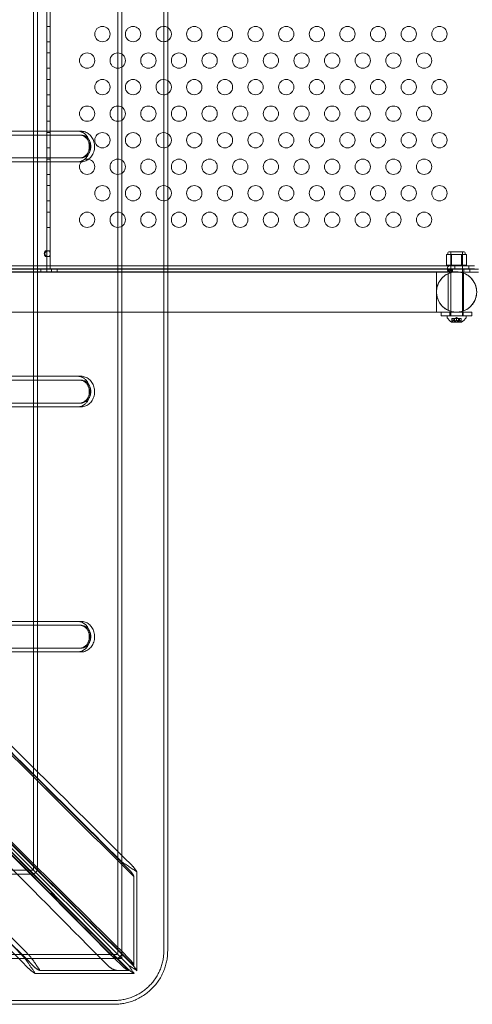
# Model space of a CAD drawing. Extents: x 0 to 754, y -218 to 99.
# Drawn here: x 642 to 657, y -99 to -67 of the extents above; entities that cross this region are included whole.
import ezdxf

# ---------------------------------------------------------------- set-up
doc = ezdxf.new("R2010")
doc.units = 0
doc.header["$MEASUREMENT"] = 0

# ---------------------------------------------------------------- blocks, each defined once
blk = doc.blocks.new('new block')
at = {"color": 0, "linetype": 'Continuous', "lineweight": 0}
for p, q in [((642.912, -50.754), (642.912, -74.754)), ((643.016, -50.754), (643.016, -74.754)), ((643.016, -74.754), (643.016, -50.754)), ((643.016, -66.835), (642.912, -66.835)), ((643.016, -67.335), (642.912, -67.335)), ((643.016, -67.701), (642.912, -67.701)), ((643.016, -68.201), (642.912, -68.201)), ((643.016, -68.567), (642.912, -68.567)), ((643.016, -69.067), (642.912, -69.067)), ((643.016, -69.433), (642.912, -69.433)), ((643.016, -69.933), (642.912, -69.933)), ((643.016, -70.299), (642.912, -70.299)), ((643.016, -70.799), (642.912, -70.799)), ((643.016, -71.165), (642.912, -71.165)), ((643.016, -71.665), (642.912, -71.665)), ((643.016, -72.031), (642.912, -72.031)), ((643.016, -72.531), (642.912, -72.531)), ((643.016, -72.897), (642.912, -72.897)), ((643.016, -73.397), (642.912, -73.397)), ((642.882, -74.161), (642.955, -74.161)), ((643.016, -74.161), (642.955, -74.161)), ((656.002, -74.221), (656.002, -74.284)), ((656.533, -74.19), (656.033, -74.19)), ((656.095, -74.19), (656.095, -74.627)), ((656.47, -74.19), (656.47, -74.627)), ((656.564, -74.221), (656.564, -74.284)), ((642.882, -74.348), (642.955, -74.348)), ((643.016, -74.348), (642.955, -74.348)), ((655.958, -74.627), (655.958, -74.284)), ((655.958, -74.284), (656.039, -74.284)), ((656.039, -74.284), (656.121, -74.284)), ((656.47, -74.285), (656.095, -74.285)), ((656.095, -74.285), (656.095, -76.162)), ((656.121, -74.284), (656.283, -74.284)), ((656.121, -74.627), (656.121, -74.284)), ((656.283, -74.284), (656.445, -74.284)), ((656.445, -74.284), (656.527, -74.284)), ((656.445, -74.627), (656.445, -74.284)), ((656.47, -74.285), (656.47, -74.858)), ((656.527, -74.284), (656.608, -74.284)), ((656.608, -74.627), (656.608, -74.284)), ((629.016, -74.754), (642.808, -74.754)), ((646.852, -74.648), (630.776, -74.648)), ((630.776, -74.752), (656.867, -74.752)), ((657.003, -74.754), (630.776, -74.754)), ((630.776, -74.858), (656.403, -74.858)), ((646.852, -74.847), (635.871, -74.847)), ((642.714, -74.858), (642.714, -74.754)), ((642.808, -74.754), (643.016, -74.754)), ((642.902, -74.858), (642.902, -74.754)), ((643.016, -74.754), (656.808, -74.754)), ((643.055, -74.858), (643.055, -74.754)), ((643.242, -74.858), (643.242, -74.754)), ((656.867, -74.648), (646.852, -74.648)), ((654.281, -74.847), (646.852, -74.847)), ((656.121, -74.627), (655.958, -74.627)), ((656.035, -74.753), (655.983, -74.753)), ((656.038, -74.754), (655.989, -74.789)), ((656.05, -74.754), (656.013, -74.828)), ((656.016, -74.858), (656.016, -74.754)), ((656.071, -74.754), (656.047, -74.847)), ((656.116, -74.754), (656.096, -74.85)), ((656.132, -74.754), (656.12, -74.856)), ((656.445, -74.627), (656.121, -74.627)), ((656.149, -74.754), (656.149, -74.8)), ((656.149, -74.8), (656.149, -74.858)), ((656.22, -74.752), (656.22, -74.648)), ((656.403, -74.858), (657.003, -74.858)), ((656.608, -74.627), (656.445, -74.627)), ((656.47, -74.858), (656.47, -74.875)), ((656.47, -74.875), (656.47, -76.134)), ((656.516, -74.858), (656.516, -74.754)), ((656.682, -74.752), (656.682, -74.648)), ((656.714, -74.858), (656.714, -74.754)), ((656.01, -76.103), (656.01, -74.906)), ((656.51, -76.121), (656.51, -74.888)), ((646.852, -76.162), (635.871, -76.162)), ((654.281, -76.162), (646.852, -76.162)), ((656.783, -76.164), (655.783, -76.164)), ((655.783, -76.279), (655.783, -76.164)), ((656.064, -76.279), (656.064, -76.164)), ((656.095, -76.162), (656.095, -76.164)), ((656.095, -76.164), (656.095, -76.279)), ((656.47, -76.134), (656.47, -76.164)), ((656.47, -76.164), (656.47, -76.279)), ((656.502, -76.279), (656.502, -76.164)), ((656.783, -76.279), (656.783, -76.164)), ((655.783, -76.279), (656.783, -76.279)), ((656.595, -76.285), (655.97, -76.285)), ((655.97, -76.326), (655.97, -76.285)), ((656.095, -76.279), (656.095, -76.285)), ((656.119, -76.485), (656.446, -76.485)), ((656.137, -76.373), (656.132, -76.373)), ((656.132, -76.373), (656.132, -76.471)), ((656.137, -76.373), (656.193, -76.373)), ((656.137, -76.466), (656.137, -76.373)), ((656.193, -76.373), (656.194, -76.373)), ((656.193, -76.429), (656.193, -76.373)), ((656.194, -76.373), (656.203, -76.373)), ((656.194, -76.429), (656.194, -76.373)), ((656.202, -76.466), (656.202, -76.373)), ((656.217, -76.373), (656.203, -76.373)), ((656.213, -76.373), (656.213, -76.479)), ((656.352, -76.479), (656.213, -76.479)), ((656.217, -76.373), (656.282, -76.373)), ((656.217, -76.466), (656.217, -76.373)), ((656.283, -76.339), (656.243, -76.373)), ((656.282, -76.373), (656.285, -76.373)), ((656.282, -76.429), (656.282, -76.373)), ((656.283, -76.339), (656.322, -76.373)), ((656.284, -76.429), (656.284, -76.373)), ((656.285, -76.373), (656.35, -76.373)), ((656.348, -76.466), (656.348, -76.373)), ((656.363, -76.373), (656.35, -76.373)), ((656.352, -76.373), (656.352, -76.479)), ((656.363, -76.373), (656.372, -76.373)), ((656.363, -76.466), (656.363, -76.373)), ((656.372, -76.373), (656.374, -76.373)), ((656.372, -76.429), (656.372, -76.373)), ((656.373, -76.429), (656.373, -76.373)), ((656.374, -76.373), (656.43, -76.373)), ((656.429, -76.466), (656.429, -76.373)), ((656.434, -76.373), (656.43, -76.373)), ((656.434, -76.373), (656.434, -76.471)), ((656.47, -76.279), (656.47, -76.285)), ((656.595, -76.326), (656.595, -76.285))]:
    blk.add_line(p, q, dxfattribs=at)
for centre in [(644.721, -67.085), (645.721, -67.085), (647.721, -67.085), (648.721, -67.085), (649.721, -67.085), (650.721, -67.085), (651.721, -67.085), (652.721, -67.085), (653.721, -67.085), (654.721, -67.085), (655.721, -67.085), (644.221, -67.951), (645.221, -67.951), (646.221, -67.951), (647.221, -67.951), (648.221, -67.951), (649.221, -67.951), (650.221, -67.951), (651.221, -67.951), (652.221, -67.951), (653.221, -67.951), (654.221, -67.951), (655.221, -67.951), (644.721, -68.817), (645.721, -68.817), (647.721, -68.817), (648.721, -68.817), (649.721, -68.817), (650.721, -68.817), (651.721, -68.817), (652.721, -68.817), (653.721, -68.817), (654.721, -68.817), (655.721, -68.817), (644.221, -69.683), (645.221, -69.683), (646.221, -69.683), (647.221, -69.683), (648.221, -69.683), (649.221, -69.683), (650.221, -69.683), (651.221, -69.683), (652.221, -69.683), (653.221, -69.683), (654.221, -69.683), (655.221, -69.683), (644.721, -70.549), (645.721, -70.549), (647.721, -70.549), (648.721, -70.549), (649.721, -70.549), (650.721, -70.549), (651.721, -70.549), (652.721, -70.549), (653.721, -70.549), (654.721, -70.549), (655.721, -70.549), (644.221, -71.415), (645.221, -71.415), (646.221, -71.415), (647.221, -71.415), (648.221, -71.415), (649.221, -71.415), (650.221, -71.415), (651.221, -71.415), (652.221, -71.415), (653.221, -71.415), (654.221, -71.415), (655.221, -71.415), (644.721, -72.281), (645.721, -72.281), (647.721, -72.281), (648.721, -72.281), (649.721, -72.281), (650.721, -72.281), (651.721, -72.281), (652.721, -72.281), (653.721, -72.281), (654.721, -72.281), (655.721, -72.281), (644.221, -73.147), (645.221, -73.147), (646.221, -73.147), (647.221, -73.147), (648.221, -73.147), (649.221, -73.147), (650.221, -73.147), (651.221, -73.147), (652.221, -73.147), (653.221, -73.147), (654.221, -73.147), (655.221, -73.147)]:
    blk.add_circle(centre, 0.25, dxfattribs=at)
for centre, radius, start, end in [((646.721, -67.085), 0.25, 58.415, 270), ((646.721, -67.085), 0.25, 301.585, 418.415), ((646.721, -67.085), 0.25, 270, 301.585), ((646.721, -68.817), 0.25, 58.415, 270), ((646.721, -68.817), 0.25, -58.415, 58.415), ((646.721, -68.817), 0.25, -90, -58.415), ((646.721, -70.549), 0.25, 58.415, 270), ((646.721, -70.549), 0.25, -58.415, 58.415), ((646.721, -70.549), 0.25, -90, -58.415), ((646.721, -72.281), 0.25, 58.415, 270), ((646.721, -72.281), 0.25, -58.415, 58.415), ((646.721, -72.281), 0.25, -90, -58.415), ((656.033, -74.221), 0.0313, 90, 180), ((656.533, -74.221), 0.0313, 0, 90), ((656.281, -75.504), 0.657, 90, 270), ((656.281, -75.504), 0.657, 270, 90), ((656.002, -76.326), 0.0313, 180, 213.1297), ((656.382, -76.078), 0.485, 213.1297, 237.0739), ((656.119, -76.483), 0.0025, 236.8769, 270), ((656.119, -76.483), 0.0025, 270, 329.9968), ((656.176, -76.515), 0.0625, 134.4782, 149.9968), ((656.39, -76.515), 0.0625, 30.0032, 45.5218), ((656.446, -76.483), 0.0025, 210.0032, 270), ((656.446, -76.483), 0.0025, 270, 303.1231), ((656.184, -76.078), 0.485, 302.9261, 326.8703), ((656.564, -76.326), 0.0312, 326.8703, 0)]:
    blk.add_arc(centre, radius, start, end, dxfattribs=at)
at = {"color": 0, "linetype": 'Continuous', "lineweight": 0, "extrusion": (0, 0, -1)}
blk.add_ellipse((656.035, -74.753), major_axis=(0, 0.105), ratio=0.500467, start_param=-1.570796, end_param=0, dxfattribs=at)
at = {"color": 0, "linetype": 'Continuous', "lineweight": 0}
blk.add_ellipse((656.035, -74.753), major_axis=(0, 0.001), ratio=0.500467, start_param=0, end_param=1.570796, dxfattribs=at)
for points, degree in [([(645.227, -97.068), (645.227, -28.443)], 1), ([(646.727, -97.005), (646.727, -28.505)], 1), ([(646.852, -97.005), (646.852, -28.505)], 1), ([(642.477, -94.318), (642.477, -31.193)], 1), ([(642.602, -94.318), (642.602, -31.193)], 1), ([(645.352, -94.103), (645.352, -31.408)], 1), ([(645.746, -94.585), (617.781, -66.822)], 1), ([(645.352, -94.103), (617.812, -66.762)], 1), ([(645.588, -94.357), (617.852, -66.822)], 1), ([(645.659, -94.196), (618.026, -66.762)], 1), ([(616.539, -68.484), (644.973, -97.125)], 1), ([(645.356, -97.492), (616.598, -68.524)], 1), ([(616.62, -68.502), (645.588, -97.26)], 1), ([(616.499, -68.883), (644.901, -97.492)], 1), ([(642.071, -97.127), (614.859, -69.716)], 1), ([(642.232, -97.055), (614.918, -69.542)], 1), ([(614.859, -69.93), (642.292, -97.563)], 1), ([(614.918, -69.756), (642.453, -97.492)], 1), ([(644.022, -70.255), (625.136, -70.255)], 1), ([(644.022, -70.38), (625.136, -70.38)], 1), ([(625.136, -71.13), (644.022, -71.13)], 1), ([(625.136, -71.255), (644.022, -71.255)], 1), ([(642.955, -74.348), (642.931, -74.348), (642.906, -74.348), (642.882, -74.348)], 3), ([(642.955, -74.348), (642.931, -74.348), (642.906, -74.348), (642.882, -74.348)], 3), ([(645.584, -97.65), (623.332, -75.236)], 1), ([(623.332, -75.236), (645.746, -97.487)], 1), ([(656.202, -76.466), (656.202, -76.467), (656.202, -76.467), (656.203, -76.467)], 3), ([(656.348, -76.466), (656.349, -76.467), (656.349, -76.467), (656.35, -76.467)], 3), ([(656.429, -76.466), (656.429, -76.467), (656.43, -76.467), (656.43, -76.467)], 3), ([(645.517, -97.563), (626.038, -77.942)], 1), ([(626.038, -77.942), (645.659, -97.421)], 1), ([(645.571, -97.475), (626.038, -77.942)], 1), ([(644.022, -78.255), (633.348, -78.255)], 1), ([(644.022, -78.38), (633.348, -78.38)], 1), ([(633.348, -79.13), (644.022, -79.13)], 1), ([(633.348, -79.255), (644.022, -79.255)], 1), ([(644.022, -86.255), (640.737, -86.255)], 1), ([(644.022, -86.38), (640.737, -86.38)], 1), ([(640.737, -87.13), (644.022, -87.13)], 1), ([(640.737, -87.255), (644.022, -87.255)], 1), ([(645.352, -94.103), (645.845, -94.433)], 1), ([(645.352, -97.255), (645.352, -94.103)], 1), ([(579.289, -94.38), (642.414, -94.38)], 1), ([(645.845, -94.433), (645.845, -97.658)], 1), ([(579.289, -94.505), (642.414, -94.505)], 1), ([(645.746, -97.487), (645.746, -94.585)], 1), ([(576.539, -97.13), (645.164, -97.13)], 1), ([(576.539, -97.255), (645.164, -97.255)], 1), ([(645.259, -97.255), (645.352, -97.255)], 1), ([(642.529, -97.749), (642.304, -97.412)], 1), ([(642.683, -97.65), (642.523, -97.412)], 1), ([(645.259, -97.65), (642.683, -97.65)], 1), ([(645.584, -97.65), (645.198, -97.65)], 1), ([(645.198, -97.65), (645.219, -97.65), (645.239, -97.65), (645.259, -97.65)], 3), ([(645.845, -97.658), (645.571, -97.475)], 1), ([(645.571, -97.475), (645.754, -97.749)], 1), ([(645.754, -97.749), (642.529, -97.749)], 1), ([(576.602, -98.63), (645.102, -98.63)], 1), ([(576.602, -98.755), (645.102, -98.755)], 1)]:
    blk.add_open_spline(points, degree=degree, dxfattribs=at)
for points in [[(643.915, -70.255), (644.325, -70.255), (644.325, -70.755), (644.325, -71.255), (643.915, -71.255)], [(643.986, -70.38), (644.294, -70.38), (644.294, -70.755), (644.294, -71.13), (643.986, -71.13)], [(643.915, -78.255), (644.325, -78.255), (644.325, -78.755), (644.325, -79.255), (643.915, -79.255)], [(643.986, -78.38), (644.294, -78.38), (644.294, -78.755), (644.294, -79.13), (643.986, -79.13)], [(643.915, -87.255), (644.325, -87.255), (644.325, -86.755), (644.325, -86.255), (643.915, -86.255)], [(643.986, -87.13), (644.294, -87.13), (644.294, -86.755), (644.294, -86.38), (643.986, -86.38)]]:
    blk.add_rational_spline(points, [1, 0.707106781187, 1, 0.707106781187, 1], degree=2, knots=[0, 0, 0, 1.570796, 1.570796, 3.141593, 3.141593, 3.141593], dxfattribs=at)
for points, knots in [([(644.022, -70.255), (644.068, -70.255), (644.114, -70.264), (644.201, -70.295), (644.243, -70.318), (644.318, -70.378), (644.351, -70.415), (644.407, -70.5), (644.43, -70.549), (644.459, -70.653), (644.467, -70.709), (644.465, -70.82), (644.456, -70.877), (644.421, -70.981), (644.396, -71.032), (644.332, -71.118), (644.293, -71.156), (644.208, -71.213), (644.161, -71.234), (644.083, -71.252), (644.052, -71.255), (644.022, -71.255)], [0, 0, 0, 0, 0.14645, 0.14645, 0.294297, 0.294297, 0.447539, 0.447539, 0.608189, 0.608189, 0.773864, 0.773864, 0.94115, 0.94115, 1.108346, 1.108346, 1.273463, 1.273463, 1.432512, 1.432512, 1.529682, 1.529682, 1.529682, 1.529682]), ([(644.022, -70.38), (644.055, -70.38), (644.089, -70.387), (644.153, -70.411), (644.183, -70.429), (644.237, -70.476), (644.262, -70.505), (644.302, -70.57), (644.317, -70.608), (644.337, -70.686), (644.342, -70.728), (644.34, -70.81), (644.332, -70.851), (644.307, -70.928), (644.289, -70.965), (644.244, -71.029), (644.216, -71.056), (644.156, -71.099), (644.122, -71.114), (644.066, -71.128), (644.044, -71.13), (644.022, -71.13)], [0, 0, 0, 0, 0.113923, 0.113923, 0.228859, 0.228859, 0.347012, 0.347012, 0.468633, 0.468633, 0.59193, 0.59193, 0.715577, 0.715577, 0.839196, 0.839196, 0.962241, 0.962241, 1.083034, 1.083034, 1.157556, 1.157556, 1.157556, 1.157556]), ([(642.882, -74.348), (642.878, -74.348), (642.874, -74.347), (642.865, -74.343), (642.86, -74.34), (642.85, -74.331), (642.845, -74.324), (642.834, -74.305), (642.829, -74.293), (642.824, -74.262), (642.824, -74.244), (642.83, -74.214), (642.835, -74.202), (642.846, -74.183), (642.852, -74.176), (642.862, -74.167), (642.867, -74.164), (642.877, -74.161), (642.881, -74.16), (642.888, -74.161), (642.892, -74.163), (642.898, -74.168), (642.901, -74.172), (642.905, -74.184), (642.907, -74.193), (642.91, -74.215), (642.911, -74.23), (642.911, -74.262), (642.911, -74.278), (642.909, -74.304), (642.908, -74.315), (642.903, -74.33), (642.901, -74.336), (642.896, -74.343), (642.893, -74.345), (642.888, -74.347), (642.885, -74.348), (642.882, -74.348)], [0, 0, 0, 0, 0.037575, 0.037575, 0.078557, 0.078557, 0.132871, 0.132871, 0.201886, 0.201886, 0.28843, 0.28843, 0.354633, 0.354633, 0.411316, 0.411316, 0.454203, 0.454203, 0.49116, 0.49116, 0.527979, 0.527979, 0.572962, 0.572962, 0.636578, 0.636578, 0.719251, 0.719251, 0.80471, 0.80471, 0.875519, 0.875519, 0.931921, 0.931921, 0.968494, 0.968494, 1.002738, 1.002738, 1.002738, 1.002738]), ([(642.955, -74.348), (642.963, -74.348), (642.971, -74.347), (642.984, -74.342), (642.99, -74.339), (643.001, -74.327), (643.005, -74.319), (643.01, -74.302), (643.011, -74.293), (643.013, -74.272), (643.013, -74.263), (643.013, -74.251), (643.013, -74.243), (643.012, -74.226), (643.012, -74.219), (643.01, -74.206), (643.008, -74.2), (643.004, -74.187), (643, -74.18), (642.988, -74.168), (642.98, -74.164), (642.958, -74.16), (642.945, -74.16), (642.919, -74.166), (642.907, -74.171), (642.882, -74.184), (642.871, -74.193), (642.856, -74.21), (642.85, -74.218), (642.843, -74.236), (642.841, -74.245), (642.841, -74.26), (642.842, -74.266), (642.844, -74.277), (642.846, -74.282), (642.853, -74.295), (642.858, -74.302), (642.872, -74.316), (642.881, -74.324), (642.902, -74.336), (642.912, -74.34), (642.928, -74.345), (642.934, -74.346), (642.945, -74.348), (642.95, -74.348), (642.955, -74.348)], [0, 0, 0, 0, 0.08968, 0.08968, 0.180339, 0.180339, 0.301561, 0.301561, 0.393372, 0.393372, 0.499569, 0.499569, 0.598898, 0.598898, 0.665716, 0.665716, 0.740362, 0.740362, 0.853057, 0.853057, 0.988073, 0.988073, 1.135025, 1.135025, 1.262031, 1.262031, 1.387412, 1.387412, 1.485179, 1.485179, 1.572199, 1.572199, 1.625541, 1.625541, 1.678542, 1.678542, 1.764098, 1.764098, 1.871318, 1.871318, 1.97755, 1.97755, 2.035941, 2.035941, 2.094139, 2.094139, 2.094139, 2.094139]), ([(654.281, -74.847), (654.656, -74.847), (654.999, -74.847), (655.565, -74.847), (655.797, -74.847), (656.129, -74.847), (656.233, -74.847), (656.277, -74.847), (656.277, -74.847), (656.281, -74.847)], [0, 0, 0, 0, 1.297166, 1.297166, 2.570899, 2.570899, 3.845474, 3.845474, 4.172079, 4.172079, 4.172079, 4.172079]), ([(656.281, -74.847), (656.253, -74.847), (656.225, -74.849), (656.127, -74.861), (656.057, -74.882), (655.93, -74.944), (655.872, -74.985), (655.772, -75.083), (655.729, -75.14), (655.665, -75.264), (655.643, -75.332), (655.621, -75.47), (655.621, -75.542), (655.644, -75.68), (655.666, -75.748), (655.731, -75.871), (655.774, -75.929), (655.874, -76.026), (655.933, -76.067), (656.059, -76.127), (656.128, -76.148), (656.225, -76.16), (656.253, -76.162), (656.281, -76.162)], [0, 0, 0, 0, 0.083892, 0.083892, 0.297113, 0.297113, 0.506483, 0.506483, 0.715991, 0.715991, 0.925495, 0.925495, 1.134998, 1.134998, 1.344502, 1.344502, 1.554005, 1.554005, 1.763509, 1.763509, 1.973012, 1.973012, 2.057366, 2.057366, 2.057366, 2.057366]), ([(655.624, -74.847), (655.624, -74.847), (655.624, -74.852), (655.624, -74.872), (655.624, -74.887), (655.624, -74.941), (655.624, -74.991), (655.624, -75.11), (655.624, -75.175), (655.624, -75.316), (655.624, -75.389), (655.624, -75.464), (655.624, -75.534), (655.624, -75.603), (655.624, -75.739), (655.624, -75.803), (655.624, -75.935), (655.624, -75.998), (655.624, -76.102), (655.624, -76.138), (655.624, -76.159), (655.624, -76.162), (655.624, -76.162)], [-1.072713, -1.072713, -1.072713, -1.072713, -0.910308, -0.910308, -0.750466, -0.750466, -0.469334, -0.469334, -0.225248, -0.225248, 0, 0, 0, 0.209897, 0.209897, 0.424342, 0.424342, 0.70572, 0.70572, 1.031807, 1.031807, 1.154655, 1.154655, 1.154655, 1.154655]), ([(655.989, -74.789), (655.987, -74.784), (655.986, -74.778), (655.984, -74.766), (655.983, -74.759), (655.983, -74.753)], [0, 0, 0, 0, 0.04685865, 0.04685865, 0.0937173, 0.0937173, 0.0937173, 0.0937173]), ([(656.013, -74.828), (656.008, -74.822), (656.004, -74.816), (655.996, -74.803), (655.992, -74.796), (655.989, -74.789)], [0, 0, 0, 0, 0.0608524, 0.0608524, 0.1217049, 0.1217049, 0.1217049, 0.1217049]), ([(656.047, -74.847), (656.041, -74.844), (656.035, -74.841), (656.024, -74.835), (656.018, -74.831), (656.013, -74.828)], [0, 0, 0, 0, 0.0511632, 0.0511632, 0.1023265, 0.1023265, 0.1023265, 0.1023265]), ([(656.035, -74.753), (656.035, -74.753), (656.036, -74.753), (656.037, -74.754), (656.037, -74.754), (656.038, -74.754)], [0, 0, 0, 0, 0.004557411, 0.004557411, 0.009114822, 0.009114822, 0.009114822, 0.009114822]), ([(656.038, -74.754), (656.04, -74.754), (656.042, -74.754), (656.046, -74.754), (656.048, -74.754), (656.05, -74.754)], [0, 0, 0, 0, 0.01777031, 0.01777031, 0.03554062, 0.03554062, 0.03554062, 0.03554062]), ([(656.074, -74.849), (656.07, -74.849), (656.065, -74.848), (656.056, -74.848), (656.051, -74.847), (656.047, -74.847)], [0, 0, 0, 0, 0.03724498, 0.03724498, 0.07448997, 0.07448997, 0.07448997, 0.07448997]), ([(656.05, -74.754), (656.053, -74.754), (656.057, -74.754), (656.064, -74.754), (656.067, -74.754), (656.071, -74.754)], [0, 0, 0, 0, 0.03023214, 0.03023214, 0.06046427, 0.06046427, 0.06046427, 0.06046427]), ([(656.071, -74.754), (656.075, -74.754), (656.079, -74.754), (656.087, -74.754), (656.091, -74.754), (656.096, -74.754)], [0, 0, 0, 0, 0.03652367, 0.03652367, 0.07304733, 0.07304733, 0.07304733, 0.07304733]), ([(656.096, -74.85), (656.093, -74.85), (656.089, -74.85), (656.082, -74.85), (656.078, -74.849), (656.074, -74.849)], [0, 0, 0, 0, 0.03074112, 0.03074112, 0.06148224, 0.06148224, 0.06148224, 0.06148224]), ([(656.096, -74.754), (656.099, -74.754), (656.103, -74.754), (656.109, -74.754), (656.113, -74.754), (656.116, -74.754)], [0, 0, 0, 0, 0.03055309, 0.03055309, 0.06110604, 0.06110604, 0.06110604, 0.06110604]), ([(656.12, -74.856), (656.116, -74.855), (656.112, -74.854), (656.104, -74.852), (656.1, -74.851), (656.096, -74.85)], [0, 0, 0, 0, 0.03180755, 0.03180755, 0.06361509, 0.06361509, 0.06361509, 0.06361509]), ([(656.116, -74.754), (656.119, -74.754), (656.122, -74.754), (656.127, -74.754), (656.13, -74.754), (656.132, -74.754)], [0, 0, 0, 0, 0.02302176, 0.02302176, 0.04604352, 0.04604352, 0.04604352, 0.04604352]), ([(656.149, -74.858), (656.144, -74.858), (656.139, -74.858), (656.13, -74.857), (656.125, -74.856), (656.12, -74.856)], [0, 0, 0, 0, 0.03894191, 0.03894191, 0.07788382, 0.07788382, 0.07788382, 0.07788382]), ([(656.132, -74.754), (656.135, -74.754), (656.138, -74.754), (656.143, -74.754), (656.146, -74.754), (656.149, -74.754)], [0, 0, 0, 0, 0.02378594, 0.02378594, 0.04757188, 0.04757188, 0.04757188, 0.04757188]), ([(656.281, -74.847), (656.314, -74.847), (656.346, -74.849), (656.41, -74.859), (656.441, -74.866), (656.538, -74.895), (656.603, -74.927), (656.717, -75.007), (656.768, -75.057), (656.851, -75.169), (656.884, -75.233), (656.928, -75.365), (656.939, -75.436), (656.938, -75.576), (656.927, -75.647), (656.883, -75.779), (656.849, -75.842), (656.766, -75.954), (656.714, -76.004), (656.599, -76.084), (656.533, -76.116), (656.432, -76.145), (656.397, -76.153), (656.335, -76.16), (656.308, -76.162), (656.281, -76.162)], [0, 0, 0, 0, 0.097386, 0.097386, 0.192693, 0.192693, 0.402196, 0.402196, 0.6117, 0.6117, 0.821203, 0.821203, 1.030707, 1.030707, 1.24021, 1.24021, 1.449717, 1.449717, 1.659121, 1.659121, 1.871405, 1.871405, 1.976674, 1.976674, 2.058052, 2.058052, 2.058052, 2.058052]), ([(656.281, -76.162), (656.276, -76.162), (656.276, -76.162), (656.257, -76.162), (656.243, -76.162), (656.152, -76.162), (656.01, -76.162), (655.609, -76.162), (655.342, -76.162), (654.805, -76.162), (654.551, -76.162), (654.281, -76.162)], [0, 0, 0, 0, 0.341366, 0.341366, 0.680268, 0.680268, 1.954441, 1.954441, 3.239423, 3.239423, 4.175403, 4.175403, 4.175403, 4.175403]), ([(656.135, -76.468), (656.135, -76.468), (656.135, -76.468), (656.134, -76.469), (656.134, -76.469), (656.133, -76.47), (656.132, -76.47), (656.132, -76.47), (656.132, -76.47), (656.132, -76.471), (656.132, -76.471), (656.132, -76.471), (656.132, -76.471), (656.132, -76.471), (656.132, -76.471), (656.132, -76.471), (656.132, -76.471), (656.132, -76.471)], [0, 0, 0, 0, 0.000413933, 0.000413933, 0.003310324, 0.003310324, 0.005676452, 0.005676452, 0.007944072, 0.007944072, 0.008163087, 0.008163087, 0.008250917, 0.008250917, 0.008315214, 0.008315214, 0.00832591, 0.00832591, 0.00832591, 0.00832591]), ([(656.137, -76.466), (656.136, -76.467), (656.136, -76.467), (656.135, -76.468), (656.135, -76.468), (656.135, -76.468)], [0.007300399, 0.007300399, 0.007300399, 0.007300399, 0.009949303, 0.009949303, 0.010414835, 0.010414835, 0.010414835, 0.010414835]), ([(656.192, -76.429), (656.192, -76.429), (656.192, -76.429), (656.192, -76.429), (656.193, -76.429), (656.193, -76.429)], [0.006463967, 0.006463967, 0.006463967, 0.006463967, 0.007125803, 0.007125803, 0.007719964, 0.007719964, 0.007719964, 0.007719964]), ([(656.194, -76.429), (656.194, -76.429), (656.194, -76.429), (656.194, -76.429), (656.194, -76.429), (656.193, -76.429), (656.193, -76.429), (656.193, -76.429)], [0.006463967, 0.006463967, 0.006463967, 0.006463967, 0.007125803, 0.007125803, 0.009029787, 0.009029787, 0.010339612, 0.010339612, 0.010339612, 0.010339612]), ([(656.203, -76.468), (656.203, -76.468), (656.203, -76.468), (656.203, -76.468), (656.203, -76.467), (656.203, -76.467)], [0.026417714, 0.026417714, 0.026417714, 0.026417714, 0.026883246, 0.026883246, 0.028070805, 0.028070805, 0.028070805, 0.028070805]), ([(656.215, -76.468), (656.215, -76.468), (656.215, -76.468), (656.214, -76.469), (656.213, -76.469), (656.211, -76.47), (656.21, -76.47), (656.209, -76.47), (656.208, -76.47), (656.208, -76.471), (656.208, -76.471), (656.208, -76.471), (656.208, -76.471), (656.207, -76.471), (656.207, -76.471), (656.207, -76.471), (656.207, -76.471), (656.207, -76.471), (656.207, -76.471), (656.207, -76.471), (656.207, -76.471), (656.207, -76.47), (656.206, -76.47), (656.205, -76.47), (656.205, -76.47), (656.204, -76.47), (656.204, -76.469), (656.203, -76.469), (656.203, -76.468), (656.203, -76.468)], [0, 0, 0, 0, 0.00041176, 0.00041176, 0.00365422, 0.00365422, 0.00610875, 0.00610875, 0.00796436, 0.00796436, 0.00817423, 0.00817423, 0.00825796, 0.00825796, 0.00832097, 0.00832097, 0.00839048, 0.00839048, 0.00848722, 0.00848722, 0.00871815, 0.00871815, 0.01015814, 0.01015814, 0.01218673, 0.01218673, 0.01468858, 0.01468858, 0.01665151, 0.01665151, 0.01665151, 0.01665151]), ([(656.217, -76.466), (656.217, -76.467), (656.216, -76.467), (656.215, -76.468), (656.215, -76.468), (656.215, -76.468)], [0.007300399, 0.007300399, 0.007300399, 0.007300399, 0.009949303, 0.009949303, 0.010414835, 0.010414835, 0.010414835, 0.010414835]), ([(656.28, -76.429), (656.281, -76.429), (656.281, -76.429), (656.281, -76.429), (656.281, -76.429), (656.282, -76.429)], [0.006463967, 0.006463967, 0.006463967, 0.006463967, 0.007125803, 0.007125803, 0.007719964, 0.007719964, 0.007719964, 0.007719964]), ([(656.285, -76.429), (656.285, -76.429), (656.285, -76.429), (656.284, -76.429), (656.284, -76.429), (656.283, -76.429), (656.282, -76.429), (656.282, -76.429)], [0.006463967, 0.006463967, 0.006463967, 0.006463967, 0.007125803, 0.007125803, 0.009029787, 0.009029787, 0.010339612, 0.010339612, 0.010339612, 0.010339612]), ([(656.351, -76.468), (656.351, -76.468), (656.351, -76.468), (656.35, -76.468), (656.35, -76.467), (656.35, -76.467)], [0.026417714, 0.026417714, 0.026417714, 0.026417714, 0.026883246, 0.026883246, 0.028070805, 0.028070805, 0.028070805, 0.028070805]), ([(656.363, -76.468), (656.363, -76.468), (656.363, -76.468), (656.363, -76.469), (656.362, -76.469), (656.361, -76.47), (656.361, -76.47), (656.36, -76.47), (656.359, -76.47), (656.359, -76.471), (656.359, -76.471), (656.359, -76.471), (656.359, -76.471), (656.358, -76.471), (656.358, -76.471), (656.358, -76.471), (656.358, -76.471), (656.358, -76.471), (656.358, -76.471), (656.358, -76.471), (656.358, -76.471), (656.358, -76.47), (656.357, -76.47), (656.356, -76.47), (656.356, -76.47), (656.354, -76.47), (656.353, -76.469), (656.352, -76.469), (656.351, -76.468), (656.351, -76.468)], [0, 0, 0, 0, 0.00041106, 0.00041106, 0.0035373, 0.0035373, 0.00597776, 0.00597776, 0.00795862, 0.00795862, 0.008168, 0.008168, 0.00825376, 0.00825376, 0.00831721, 0.00831721, 0.00838612, 0.00838612, 0.00848005, 0.00848005, 0.00869554, 0.00869554, 0.01012717, 0.01012717, 0.01214334, 0.01214334, 0.01467282, 0.01467282, 0.01665013, 0.01665013, 0.01665013, 0.01665013]), ([(656.363, -76.466), (656.363, -76.467), (656.363, -76.467), (656.363, -76.468), (656.363, -76.468), (656.363, -76.468)], [0.007300399, 0.007300399, 0.007300399, 0.007300399, 0.009949303, 0.009949303, 0.010414835, 0.010414835, 0.010414835, 0.010414835]), ([(656.372, -76.429), (656.372, -76.429), (656.372, -76.429), (656.372, -76.429), (656.372, -76.429), (656.372, -76.429)], [0.006463967, 0.006463967, 0.006463967, 0.006463967, 0.007125803, 0.007125803, 0.007719964, 0.007719964, 0.007719964, 0.007719964]), ([(656.374, -76.429), (656.374, -76.429), (656.374, -76.429), (656.373, -76.429), (656.373, -76.429), (656.372, -76.429), (656.372, -76.429), (656.372, -76.429)], [0.006463967, 0.006463967, 0.006463967, 0.006463967, 0.007125803, 0.007125803, 0.009029787, 0.009029787, 0.010339612, 0.010339612, 0.010339612, 0.010339612]), ([(656.431, -76.468), (656.431, -76.468), (656.431, -76.468), (656.431, -76.468), (656.43, -76.467), (656.43, -76.467)], [0.026417714, 0.026417714, 0.026417714, 0.026417714, 0.026883246, 0.026883246, 0.028070805, 0.028070805, 0.028070805, 0.028070805]), ([(656.434, -76.471), (656.434, -76.471), (656.434, -76.471), (656.434, -76.471), (656.434, -76.471), (656.434, -76.471), (656.434, -76.471), (656.434, -76.47), (656.434, -76.47), (656.434, -76.47), (656.433, -76.47), (656.433, -76.47), (656.433, -76.469), (656.432, -76.469), (656.431, -76.468), (656.431, -76.468)], [0.008325812, 0.008325812, 0.008325812, 0.008325812, 0.008384507, 0.008384507, 0.008477699, 0.008477699, 0.008687322, 0.008687322, 0.010116525, 0.010116525, 0.012128171, 0.012128171, 0.014666722, 0.014666722, 0.016648614, 0.016648614, 0.016648614, 0.016648614]), ([(644.022, -78.255), (644.068, -78.255), (644.114, -78.264), (644.201, -78.295), (644.243, -78.318), (644.318, -78.378), (644.351, -78.415), (644.407, -78.5), (644.43, -78.549), (644.459, -78.653), (644.467, -78.709), (644.465, -78.82), (644.456, -78.877), (644.421, -78.981), (644.396, -79.032), (644.332, -79.118), (644.293, -79.156), (644.208, -79.213), (644.161, -79.234), (644.083, -79.252), (644.052, -79.255), (644.022, -79.255)], [0, 0, 0, 0, 0.14645, 0.14645, 0.294297, 0.294297, 0.447539, 0.447539, 0.608189, 0.608189, 0.773864, 0.773864, 0.94115, 0.94115, 1.108346, 1.108346, 1.273463, 1.273463, 1.432512, 1.432512, 1.529682, 1.529682, 1.529682, 1.529682]), ([(644.022, -78.38), (644.055, -78.38), (644.089, -78.387), (644.153, -78.411), (644.183, -78.429), (644.237, -78.476), (644.262, -78.505), (644.302, -78.57), (644.317, -78.608), (644.337, -78.686), (644.342, -78.728), (644.34, -78.81), (644.332, -78.851), (644.307, -78.928), (644.289, -78.965), (644.244, -79.029), (644.216, -79.056), (644.156, -79.099), (644.122, -79.114), (644.066, -79.128), (644.044, -79.13), (644.022, -79.13)], [0, 0, 0, 0, 0.113923, 0.113923, 0.228859, 0.228859, 0.347012, 0.347012, 0.468633, 0.468633, 0.59193, 0.59193, 0.715577, 0.715577, 0.839196, 0.839196, 0.962241, 0.962241, 1.083034, 1.083034, 1.157556, 1.157556, 1.157556, 1.157556]), ([(644.022, -86.255), (644.068, -86.255), (644.114, -86.264), (644.201, -86.295), (644.243, -86.318), (644.318, -86.378), (644.351, -86.415), (644.407, -86.5), (644.43, -86.549), (644.459, -86.653), (644.467, -86.709), (644.465, -86.82), (644.456, -86.877), (644.421, -86.981), (644.396, -87.032), (644.332, -87.118), (644.293, -87.156), (644.208, -87.213), (644.161, -87.234), (644.083, -87.252), (644.052, -87.255), (644.022, -87.255)], [0, 0, 0, 0, 0.14645, 0.14645, 0.294297, 0.294297, 0.447539, 0.447539, 0.608189, 0.608189, 0.773864, 0.773864, 0.94115, 0.94115, 1.108346, 1.108346, 1.273463, 1.273463, 1.432512, 1.432512, 1.529682, 1.529682, 1.529682, 1.529682]), ([(644.022, -86.38), (644.055, -86.38), (644.089, -86.387), (644.153, -86.411), (644.183, -86.429), (644.237, -86.476), (644.262, -86.505), (644.302, -86.57), (644.317, -86.608), (644.337, -86.686), (644.342, -86.728), (644.34, -86.81), (644.332, -86.851), (644.307, -86.928), (644.289, -86.965), (644.244, -87.029), (644.216, -87.056), (644.156, -87.099), (644.122, -87.114), (644.066, -87.128), (644.044, -87.13), (644.022, -87.13)], [0, 0, 0, 0, 0.113923, 0.113923, 0.228859, 0.228859, 0.347012, 0.347012, 0.468633, 0.468633, 0.59193, 0.59193, 0.715577, 0.715577, 0.839196, 0.839196, 0.962241, 0.962241, 1.083034, 1.083034, 1.157556, 1.157556, 1.157556, 1.157556])]:
    blk.add_open_spline(points, degree=3, knots=knots, dxfattribs=at)
for points, weights in [([(656.192, -76.429), (656.169, -76.44), (656.136, -76.467)], [1.2877924798, 1.2144124615, 1.05685445761]), ([(656.137, -76.466), (656.17, -76.439), (656.193, -76.429)], [1.06120691497, 1.21890298912, 1.29071555247]), ([(656.202, -76.466), (656.198, -76.439), (656.194, -76.429)], [1.06120691497, 1.21890298912, 1.29071555247]), ([(656.194, -76.429), (656.198, -76.44), (656.203, -76.467)], [1.2877924798, 1.2144124615, 1.05685445761]), ([(656.28, -76.429), (656.254, -76.44), (656.216, -76.467)], [1.2877924798, 1.2144124615, 1.05685445761]), ([(656.217, -76.466), (656.255, -76.439), (656.282, -76.429)], [1.06120691497, 1.21890298912, 1.29071555247]), ([(656.348, -76.466), (656.311, -76.439), (656.284, -76.429)], [1.06120691497, 1.21890298912, 1.29071555247]), ([(656.285, -76.429), (656.312, -76.44), (656.35, -76.467)], [1.2877924798, 1.2144124615, 1.05685445761]), ([(656.372, -76.429), (656.368, -76.44), (656.363, -76.467)], [1.2877924798, 1.2144124615, 1.05685445761]), ([(656.363, -76.466), (656.368, -76.439), (656.372, -76.429)], [1.06120691497, 1.21890298912, 1.29071555247]), ([(656.429, -76.466), (656.396, -76.439), (656.373, -76.429)], [1.06120691497, 1.21890298912, 1.29071555247]), ([(656.374, -76.429), (656.397, -76.44), (656.43, -76.467)], [1.2877924798, 1.2144124615, 1.05685445761]), ([(642.414, -94.38), (642.477, -94.38), (642.477, -94.318)], [1, 0.707106781187, 1]), ([(642.414, -94.505), (642.602, -94.505), (642.602, -94.318)], [1, 0.707106781187, 1]), ([(645.746, -94.585), (645.726, -94.493), (645.588, -94.357)], [1, 0.912870929175, 1]), ([(645.845, -94.433), (645.791, -94.326), (645.659, -94.196)], [1, 0.952131861744, 1]), ([(642.232, -97.055), (642.392, -97.216), (642.523, -97.412)], [1, 0.954228687296, 1]), ([(645.102, -98.755), (646.852, -98.755), (646.852, -97.005)], [1, 0.707106781187, 1]), ([(645.102, -98.63), (646.727, -98.63), (646.727, -97.005)], [1, 0.707106781187, 1]), ([(642.071, -97.127), (642.199, -97.255), (642.304, -97.412)], [1, 0.954228687296, 1]), ([(645.259, -97.255), (645.102, -97.255), (644.973, -97.125)], [1, 0.953716950748, 1]), ([(645.164, -97.13), (645.227, -97.13), (645.227, -97.068)], [1, 0.707106781187, 1]), ([(645.164, -97.255), (645.352, -97.255), (645.352, -97.068)], [1, 0.707106781187, 1]), ([(645.588, -97.26), (645.726, -97.396), (645.746, -97.487)], [1, 0.912870929175, 1]), ([(642.292, -97.563), (642.423, -97.695), (642.529, -97.749)], [1, 0.952131861744, 1]), ([(642.453, -97.492), (642.591, -97.631), (642.683, -97.65)], [1, 0.911195654048, 1]), ([(645.198, -97.65), (645.035, -97.627), (644.901, -97.492)], [1, 0.96739067915, 1]), ([(645.584, -97.65), (645.493, -97.629), (645.356, -97.492)], [1, 0.912870929175, 1]), ([(645.754, -97.749), (645.648, -97.695), (645.517, -97.563)], [1, 0.952131861744, 1]), ([(645.659, -97.421), (645.791, -97.552), (645.845, -97.658)], [1, 0.952131861744, 1])]:
    blk.add_rational_spline(points, weights, degree=2, dxfattribs=at)
blk = doc.blocks.new('b311292r0')
at = {"lineweight": 0}
blk.add_blockref('new block', (439.719, 361.197), dxfattribs=at)

msp = doc.modelspace()

# ---------------------------------------------------------------- block references
at = {"lineweight": 0}
msp.add_blockref('b311292r0', (-439.719, -361.197), dxfattribs=at)

doc.saveas('drawing.dxf')
